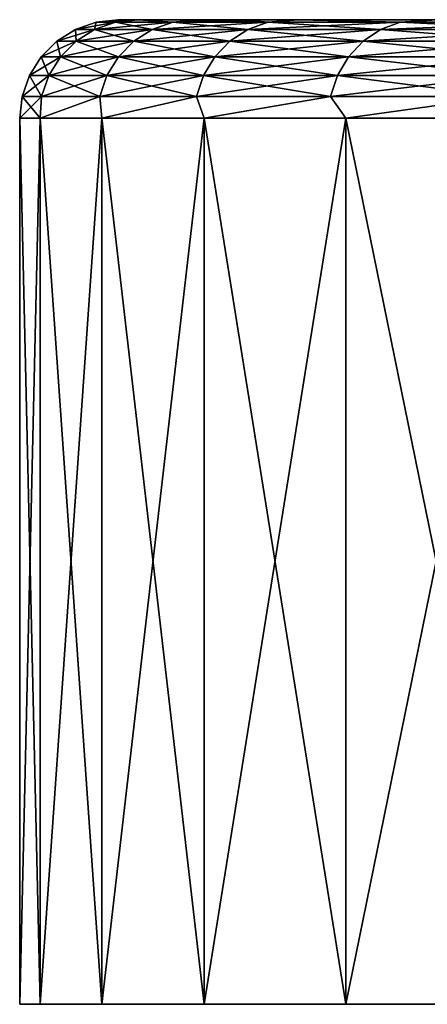
# Model space of a CAD drawing. Units: millimetres. Extents: x -26 to 26, y -6 to 154.
# Drawn here: x -26 to -24, y -5 to 0 of the extents above; entities that cross this region are included whole.
import ezdxf

# ---------------------------------------------------------------- set-up
doc = ezdxf.new("R2010")
doc.units = ezdxf.units.MM
doc.header["$LTSCALE"] = 65.185185
for name, color, linetype in [('33', 7, 'CONTINUOUS'), ('34', 7, 'CONTINUOUS'), ('35', 7, 'CONTINUOUS'), ('36', 7, 'CONTINUOUS'), ('37', 7, 'CONTINUOUS'), ('38', 7, 'CONTINUOUS')]:
    doc.layers.add(name, color=color, linetype=linetype)

msp = doc.modelspace()

# ---------------------------------------------------------------- linework, layer by layer
at = {"layer": '33', "color": 7, "linetype": 'CONTINUOUS', "true_color": 0xaaaaaa}
for points in [[(-26, -5), (-25.8953, -5, -2.3306), (-23.7849, -5), (-26, -5)], [(-25.8953, -5, 2.3306), (-26, -5), (-23.6772, -5, 2.2609), (-25.8953, -5, 2.3306)], [(-26, -5), (-23.7849, -5), (-23.6772, -5, 2.2609), (-26, -5)], [(-25.8953, -5, -2.3306), (-25.5822, -5, -4.6425), (-23.3551, -5, -4.5013), (-25.8953, -5, -2.3306)], [(-23.7849, -5), (-25.8953, -5, -2.3306), (-23.6772, -5, -2.2609), (-23.7849, -5)], [(-23.6772, -5, -2.2609), (-25.8953, -5, -2.3306), (-23.3551, -5, -4.5013), (-23.6772, -5, -2.2609)], [(-25.5822, -5, 4.6425), (-25.8953, -5, 2.3306), (-23.3551, -5, 4.5013), (-25.5822, -5, 4.6425)], [(-23.3551, -5, 4.5013), (-25.8953, -5, 2.3306), (-23.6772, -5, 2.2609), (-23.3551, -5, 4.5013)], [(-25.5822, -5, -4.6425), (-25.063, -5, -6.9169), (-22.8215, -5, -6.701), (-25.5822, -5, -4.6425)], [(-23.3551, -5, -4.5013), (-25.5822, -5, -4.6425), (-22.8215, -5, -6.701), (-23.3551, -5, -4.5013)], [(-25.063, -5, 6.9169), (-25.5822, -5, 4.6425), (-22.8215, -5, 6.701), (-25.063, -5, 6.9169)], [(-22.8215, -5, 6.701), (-25.5822, -5, 4.6425), (-23.3551, -5, 4.5013), (-22.8215, -5, 6.701)], [(-25.063, -5, -6.9169), (-24.3421, -5, -9.1358), (-22.0811, -5, -8.84), (-25.063, -5, -6.9169)], [(-22.8215, -5, -6.701), (-25.063, -5, -6.9169), (-22.0811, -5, -8.84), (-22.8215, -5, -6.701)], [(-24.3421, -5, 9.1358), (-25.063, -5, 6.9169), (-22.0811, -5, 8.84), (-24.3421, -5, 9.1358)], [(-22.0811, -5, 8.84), (-25.063, -5, 6.9169), (-22.8215, -5, 6.701), (-22.0811, -5, 8.84)], [(-24.3421, -5, -9.1358), (-23.4252, -5, -11.281), (-21.1409, -5, -10.8989), (-24.3421, -5, -9.1358)], [(-22.0811, -5, -8.84), (-24.3421, -5, -9.1358), (-21.1409, -5, -10.8989), (-22.0811, -5, -8.84)], [(-23.4252, -5, 11.281), (-24.3421, -5, 9.1358), (-21.1409, -5, 10.8989), (-23.4252, -5, 11.281)], [(-21.1409, -5, 10.8989), (-24.3421, -5, 9.1358), (-22.0811, -5, 8.84), (-21.1409, -5, 10.8989)]]:
    msp.add_3dface(points, dxfattribs=at)
at = {"layer": '34', "color": 7, "linetype": 'CONTINUOUS', "true_color": 0xaaaaaa}
for points in [[(-26, -5), (-25.8953, -5, 2.3306), (-26, -0.5), (-26, -5)], [(-26, -0.5), (-25.8953, -5, 2.3306), (-25.8953, -0.5, 2.3306), (-26, -0.5)], [(-25.8953, -5, 2.3306), (-25.5822, -5, 4.6425), (-25.8953, -0.5, 2.3306), (-25.8953, -5, 2.3306)], [(-25.8953, -0.5, 2.3306), (-25.5822, -5, 4.6425), (-25.5822, -0.5, 4.6425), (-25.8953, -0.5, 2.3306)], [(-25.5822, -5, 4.6425), (-25.063, -5, 6.9169), (-25.5822, -0.5, 4.6425), (-25.5822, -5, 4.6425)], [(-25.5822, -0.5, 4.6425), (-25.063, -5, 6.9169), (-25.063, -0.5, 6.917), (-25.5822, -0.5, 4.6425)], [(-25.063, -5, 6.9169), (-24.3421, -5, 9.1358), (-25.063, -0.5, 6.917), (-25.063, -5, 6.9169)], [(-25.063, -0.5, 6.917), (-24.3421, -5, 9.1358), (-24.3421, -0.5, 9.1357), (-25.063, -0.5, 6.917)], [(-24.3421, -5, 9.1358), (-23.4252, -5, 11.281), (-24.3421, -0.5, 9.1357), (-24.3421, -5, 9.1358)], [(-24.3421, -0.5, 9.1357), (-23.4252, -5, 11.281), (-23.4252, -0.5, 11.281), (-24.3421, -0.5, 9.1357)]]:
    msp.add_3dface(points, dxfattribs=at)
at = {"layer": '35', "color": 7, "linetype": 'CONTINUOUS', "true_color": 0xaaaaaa}
for points in [[(-22.5, 0), (-22.3981, 0, -2.1388), (-25.5, 0), (-22.5, 0)], [(-25.3983, 0, 2.2755), (-22.5, 0), (-25.5, 0), (-25.3983, 0, 2.2755)], [(-25.5, 0), (-22.3981, 0, -2.1388), (-25.3983, 0, -2.2755), (-25.5, 0)], [(-22.3981, 0, 2.1388), (-22.5, 0), (-25.3983, 0, 2.2755), (-22.3981, 0, 2.1388)], [(-22.3981, 0, -2.1388), (-22.0934, 0, -4.2581), (-25.3983, 0, -2.2755), (-22.3981, 0, -2.1388)], [(-25.3983, 0, -2.2755), (-22.0934, 0, -4.2581), (-25.0923, 0, -4.5417), (-25.3983, 0, -2.2755)], [(-22.0934, 0, 4.2581), (-22.3981, 0, 2.1388), (-25.3983, 0, 2.2755), (-22.0934, 0, 4.2581)], [(-25.0923, 0, 4.5417), (-22.0934, 0, 4.2581), (-25.3983, 0, 2.2755), (-25.0923, 0, 4.5417)], [(-22.0934, 0, -4.2581), (-21.5886, 0, -6.339), (-25.0923, 0, -4.5417), (-22.0934, 0, -4.2581)], [(-25.0923, 0, -4.5417), (-21.5886, 0, -6.339), (-24.8631, 0, -5.6638), (-25.0923, 0, -4.5417)], [(-24.8631, 0, 5.6638), (-22.0934, 0, 4.2581), (-25.0923, 0, 4.5417), (-24.8631, 0, 5.6638)], [(-24.8631, 0, -5.6638), (-21.5886, 0, -6.339), (-24.5837, 0, -6.7745), (-24.8631, 0, -5.6638)], [(-21.5886, 0, 6.339), (-22.0934, 0, 4.2581), (-24.8631, 0, 5.6638), (-21.5886, 0, 6.339)], [(-24.5837, 0, 6.7745), (-21.5886, 0, 6.339), (-24.8631, 0, 5.6638), (-24.5837, 0, 6.7745)], [(-21.5886, 0, -6.339), (-20.8883, 0, -8.3624), (-24.5837, 0, -6.7745), (-21.5886, 0, -6.339)], [(-24.5837, 0, -6.7745), (-20.8883, 0, -8.3624), (-23.8773, 0, -8.9512), (-24.5837, 0, -6.7745)], [(-20.8883, 0, 8.3624), (-21.5886, 0, 6.339), (-24.5837, 0, 6.7745), (-20.8883, 0, 8.3624)], [(-23.8773, 0, 8.9512), (-20.8883, 0, 8.3624), (-24.5837, 0, 6.7745), (-23.8773, 0, 8.9512)]]:
    msp.add_3dface(points, dxfattribs=at)
at = {"layer": '36', "color": 7, "linetype": 'CONTINUOUS', "true_color": 0xaaaaaa}
for points in [[(-25.8953, -5, -2.3306), (-26, -5), (-25.8953, -0.5, -2.3306), (-25.8953, -5, -2.3306)], [(-26, -5), (-26, -0.5), (-25.8953, -0.5, -2.3306), (-26, -5)], [(-25.5822, -5, -4.6425), (-25.8953, -5, -2.3306), (-25.5822, -0.5, -4.6425), (-25.5822, -5, -4.6425)], [(-25.5822, -0.5, -4.6425), (-25.8953, -5, -2.3306), (-25.8953, -0.5, -2.3306), (-25.5822, -0.5, -4.6425)], [(-25.063, -5, -6.9169), (-25.5822, -5, -4.6425), (-25.063, -0.5, -6.917), (-25.063, -5, -6.9169)], [(-25.063, -0.5, -6.917), (-25.5822, -5, -4.6425), (-25.5822, -0.5, -4.6425), (-25.063, -0.5, -6.917)], [(-24.3421, -5, -9.1358), (-25.063, -5, -6.9169), (-24.3421, -0.5, -9.1357), (-24.3421, -5, -9.1358)], [(-24.3421, -0.5, -9.1357), (-25.063, -5, -6.9169), (-25.063, -0.5, -6.917), (-24.3421, -0.5, -9.1357)], [(-23.4252, -5, -11.281), (-24.3421, -5, -9.1358), (-23.4252, -0.5, -11.281), (-23.4252, -5, -11.281)], [(-23.4252, -0.5, -11.281), (-24.3421, -5, -9.1358), (-24.3421, -0.5, -9.1357), (-23.4252, -0.5, -11.281)]]:
    msp.add_3dface(points, dxfattribs=at)
at = {"layer": '37', "color": 7, "linetype": 'CONTINUOUS', "true_color": 0xaaaaaa}
for points in [[(-25.5138, -0.0125, 2.2322), (-25.5, 0), (-25.6113, -0.0125), (-25.5138, -0.0125, 2.2322)], [(-25.3983, 0, 2.2755), (-25.5, 0), (-25.5138, -0.0125, 2.2322), (-25.3983, 0, 2.2755)], [(-25.2222, -0.0125, 4.4473), (-25.3983, 0, 2.2755), (-25.5138, -0.0125, 2.2322), (-25.2222, -0.0125, 4.4473)], [(-25.0923, 0, 4.5417), (-25.3983, 0, 2.2755), (-25.2222, -0.0125, 4.4473), (-25.0923, 0, 4.5417)], [(-24.7386, -0.0125, 6.6287), (-25.0923, 0, 4.5417), (-25.2222, -0.0125, 4.4473), (-24.7386, -0.0125, 6.6287)], [(-24.8631, 0, 5.6638), (-25.0923, 0, 4.5417), (-24.7386, -0.0125, 6.6287), (-24.8631, 0, 5.6638)], [(-24.5837, 0, 6.7745), (-24.8631, 0, 5.6638), (-24.7386, -0.0125, 6.6287), (-24.5837, 0, 6.7745)], [(-24.0667, -0.0125, 8.7596), (-24.5837, 0, 6.7745), (-24.7386, -0.0125, 6.6287), (-24.0667, -0.0125, 8.7596)], [(-23.8773, 0, 8.9512), (-24.5837, 0, 6.7745), (-24.0667, -0.0125, 8.7596), (-23.8773, 0, 8.9512)], [(-23.2117, -0.0125, 10.8238), (-23.8773, 0, 8.9512), (-24.0667, -0.0125, 8.7596), (-23.2117, -0.0125, 10.8238)], [(-25.7137, -0.1092, 2.2497), (-25.717, -0.0496), (-25.8119, -0.1092), (-25.7137, -0.1092, 2.2497)], [(-25.6192, -0.0496, 2.2414), (-25.6113, -0.0125), (-25.717, -0.0496), (-25.6192, -0.0496, 2.2414)], [(-25.6192, -0.0496, 2.2414), (-25.717, -0.0496), (-25.7137, -0.1092, 2.2497), (-25.6192, -0.0496, 2.2414)], [(-25.4198, -0.1092, 4.4822), (-25.6192, -0.0496, 2.2414), (-25.7137, -0.1092, 2.2497), (-25.4198, -0.1092, 4.4822)], [(-25.5138, -0.0125, 2.2322), (-25.6113, -0.0125), (-25.6192, -0.0496, 2.2414), (-25.5138, -0.0125, 2.2322)], [(-25.3263, -0.0496, 4.4657), (-25.5138, -0.0125, 2.2322), (-25.6192, -0.0496, 2.2414), (-25.3263, -0.0496, 4.4657)], [(-25.3263, -0.0496, 4.4657), (-25.6192, -0.0496, 2.2414), (-25.4198, -0.1092, 4.4822), (-25.3263, -0.0496, 4.4657)], [(-25.2222, -0.0125, 4.4473), (-25.5138, -0.0125, 2.2322), (-25.3263, -0.0496, 4.4657), (-25.2222, -0.0125, 4.4473)], [(-24.9324, -0.1092, 6.6806), (-25.3263, -0.0496, 4.4657), (-25.4198, -0.1092, 4.4822), (-24.9324, -0.1092, 6.6806)], [(-24.8408, -0.0496, 6.6561), (-25.2222, -0.0125, 4.4473), (-25.3263, -0.0496, 4.4657), (-24.8408, -0.0496, 6.6561)], [(-24.8408, -0.0496, 6.6561), (-25.3263, -0.0496, 4.4657), (-24.9324, -0.1092, 6.6806), (-24.8408, -0.0496, 6.6561)], [(-24.7386, -0.0125, 6.6287), (-25.2222, -0.0125, 4.4473), (-24.8408, -0.0496, 6.6561), (-24.7386, -0.0125, 6.6287)], [(-24.2553, -0.1092, 8.8282), (-24.8408, -0.0496, 6.6561), (-24.9324, -0.1092, 6.6806), (-24.2553, -0.1092, 8.8282)], [(-24.1661, -0.0496, 8.7957), (-24.7386, -0.0125, 6.6287), (-24.8408, -0.0496, 6.6561), (-24.1661, -0.0496, 8.7957)], [(-24.1661, -0.0496, 8.7957), (-24.8408, -0.0496, 6.6561), (-24.2553, -0.1092, 8.8282), (-24.1661, -0.0496, 8.7957)], [(-24.0667, -0.0125, 8.7596), (-24.7386, -0.0125, 6.6287), (-24.1661, -0.0496, 8.7957), (-24.0667, -0.0125, 8.7596)], [(-23.3935, -0.1092, 10.9086), (-24.1661, -0.0496, 8.7957), (-24.2553, -0.1092, 8.8282), (-23.3935, -0.1092, 10.9086)], [(-23.3076, -0.0496, 10.8685), (-24.0667, -0.0125, 8.7596), (-24.1661, -0.0496, 8.7957), (-23.3076, -0.0496, 10.8685)], [(-23.3076, -0.0496, 10.8685), (-24.1661, -0.0496, 8.7957), (-23.3935, -0.1092, 10.9086), (-23.3076, -0.0496, 10.8685)], [(-23.2117, -0.0125, 10.8238), (-24.0667, -0.0125, 8.7596), (-23.3076, -0.0496, 10.8685), (-23.2117, -0.0125, 10.8238)], [(-25.7926, -0.1885, 2.2566), (-25.8119, -0.1092), (-25.8911, -0.1885), (-25.7926, -0.1885, 2.2566)], [(-25.7137, -0.1092, 2.2497), (-25.8119, -0.1092), (-25.7926, -0.1885, 2.2566), (-25.7137, -0.1092, 2.2497)], [(-25.4978, -0.1885, 4.4959), (-25.7137, -0.1092, 2.2497), (-25.7926, -0.1885, 2.2566), (-25.4978, -0.1885, 4.4959)], [(-25.4198, -0.1092, 4.4822), (-25.7137, -0.1092, 2.2497), (-25.4978, -0.1885, 4.4959), (-25.4198, -0.1092, 4.4822)], [(-25.0089, -0.1885, 6.7011), (-25.4198, -0.1092, 4.4822), (-25.4978, -0.1885, 4.4959), (-25.0089, -0.1885, 6.7011)], [(-24.9324, -0.1092, 6.6806), (-25.4198, -0.1092, 4.4822), (-25.0089, -0.1885, 6.7011), (-24.9324, -0.1092, 6.6806)], [(-24.3297, -0.1885, 8.8553), (-24.9324, -0.1092, 6.6806), (-25.0089, -0.1885, 6.7011), (-24.3297, -0.1885, 8.8553)], [(-24.2553, -0.1092, 8.8282), (-24.9324, -0.1092, 6.6806), (-24.3297, -0.1885, 8.8553), (-24.2553, -0.1092, 8.8282)], [(-23.4653, -0.1885, 10.9421), (-24.2553, -0.1092, 8.8282), (-24.3297, -0.1885, 8.8553), (-23.4653, -0.1885, 10.9421)], [(-23.3935, -0.1092, 10.9086), (-24.2553, -0.1092, 8.8282), (-23.4653, -0.1885, 10.9421), (-23.3935, -0.1092, 10.9086)], [(-25.8519, -0.2835, 2.2618), (-25.8911, -0.1885), (-25.9507, -0.2835), (-25.8519, -0.2835, 2.2618)], [(-25.7926, -0.1885, 2.2566), (-25.8911, -0.1885), (-25.8519, -0.2835, 2.2618), (-25.7926, -0.1885, 2.2566)], [(-25.5564, -0.2835, 4.5063), (-25.7926, -0.1885, 2.2566), (-25.8519, -0.2835, 2.2618), (-25.5564, -0.2835, 4.5063)], [(-25.4978, -0.1885, 4.4959), (-25.7926, -0.1885, 2.2566), (-25.5564, -0.2835, 4.5063), (-25.4978, -0.1885, 4.4959)], [(-25.0664, -0.2835, 6.7165), (-25.4978, -0.1885, 4.4959), (-25.5564, -0.2835, 4.5063), (-25.0664, -0.2835, 6.7165)], [(-25.0089, -0.1885, 6.7011), (-25.4978, -0.1885, 4.4959), (-25.0664, -0.2835, 6.7165), (-25.0089, -0.1885, 6.7011)], [(-24.3857, -0.2835, 8.8757), (-25.0089, -0.1885, 6.7011), (-25.0664, -0.2835, 6.7165), (-24.3857, -0.2835, 8.8757)], [(-24.3297, -0.1885, 8.8553), (-25.0089, -0.1885, 6.7011), (-24.3857, -0.2835, 8.8757), (-24.3297, -0.1885, 8.8553)], [(-23.5193, -0.2835, 10.9672), (-24.3297, -0.1885, 8.8553), (-24.3857, -0.2835, 8.8757), (-23.5193, -0.2835, 10.9672)], [(-23.4653, -0.1885, 10.9421), (-24.3297, -0.1885, 8.8553), (-23.5193, -0.2835, 10.9672), (-23.4653, -0.1885, 10.9421)], [(-25.8887, -0.3893, 2.265), (-25.9507, -0.2835), (-25.9876, -0.3893), (-25.8887, -0.3893, 2.265)], [(-25.8519, -0.2835, 2.2618), (-25.9507, -0.2835), (-25.8887, -0.3893, 2.265), (-25.8519, -0.2835, 2.2618)], [(-25.5928, -0.3893, 4.5127), (-25.8519, -0.2835, 2.2618), (-25.8887, -0.3893, 2.265), (-25.5928, -0.3893, 4.5127)], [(-25.5564, -0.2835, 4.5063), (-25.8519, -0.2835, 2.2618), (-25.5928, -0.3893, 4.5127), (-25.5564, -0.2835, 4.5063)], [(-25.1021, -0.3893, 6.7261), (-25.5564, -0.2835, 4.5063), (-25.5928, -0.3893, 4.5127), (-25.1021, -0.3893, 6.7261)], [(-25.0664, -0.2835, 6.7165), (-25.5564, -0.2835, 4.5063), (-25.1021, -0.3893, 6.7261), (-25.0664, -0.2835, 6.7165)], [(-24.4203, -0.3893, 8.8883), (-25.0664, -0.2835, 6.7165), (-25.1021, -0.3893, 6.7261), (-24.4203, -0.3893, 8.8883)], [(-24.3857, -0.2835, 8.8757), (-25.0664, -0.2835, 6.7165), (-24.4203, -0.3893, 8.8883), (-24.3857, -0.2835, 8.8757)], [(-23.5528, -0.3893, 10.9828), (-24.3857, -0.2835, 8.8757), (-24.4203, -0.3893, 8.8883), (-23.5528, -0.3893, 10.9828)], [(-23.5193, -0.2835, 10.9672), (-24.3857, -0.2835, 8.8757), (-23.5528, -0.3893, 10.9828), (-23.5193, -0.2835, 10.9672)], [(-26, -0.5), (-25.8953, -0.5, 2.3306), (-25.9876, -0.3893), (-26, -0.5)], [(-25.8953, -0.5, 2.3306), (-25.8887, -0.3893, 2.265), (-25.9876, -0.3893), (-25.8953, -0.5, 2.3306)], [(-25.8953, -0.5, 2.3306), (-25.5822, -0.5, 4.6425), (-25.5928, -0.3893, 4.5127), (-25.8953, -0.5, 2.3306)], [(-25.8953, -0.5, 2.3306), (-25.5928, -0.3893, 4.5127), (-25.8887, -0.3893, 2.265), (-25.8953, -0.5, 2.3306)], [(-25.5822, -0.5, 4.6425), (-25.1021, -0.3893, 6.7261), (-25.5928, -0.3893, 4.5127), (-25.5822, -0.5, 4.6425)], [(-25.5822, -0.5, 4.6425), (-25.063, -0.5, 6.917), (-25.1021, -0.3893, 6.7261), (-25.5822, -0.5, 4.6425)], [(-25.063, -0.5, 6.917), (-24.4203, -0.3893, 8.8883), (-25.1021, -0.3893, 6.7261), (-25.063, -0.5, 6.917)], [(-25.063, -0.5, 6.917), (-24.3421, -0.5, 9.1357), (-24.4203, -0.3893, 8.8883), (-25.063, -0.5, 6.917)], [(-24.3421, -0.5, 9.1357), (-23.5528, -0.3893, 10.9828), (-24.4203, -0.3893, 8.8883), (-24.3421, -0.5, 9.1357)], [(-24.3421, -0.5, 9.1357), (-23.4252, -0.5, 11.281), (-23.5528, -0.3893, 10.9828), (-24.3421, -0.5, 9.1357)]]:
    msp.add_3dface(points, dxfattribs=at)
at = {"layer": '38', "color": 7, "linetype": 'CONTINUOUS', "true_color": 0xaaaaaa}
for points in [[(-25.5, 0), (-25.3983, 0, -2.2755), (-25.6113, -0.0125), (-25.5, 0)], [(-25.6113, -0.0125), (-25.3983, 0, -2.2755), (-25.5138, -0.0125, -2.2322), (-25.6113, -0.0125)], [(-25.5138, -0.0125, -2.2322), (-25.3983, 0, -2.2755), (-25.2222, -0.0125, -4.4473), (-25.5138, -0.0125, -2.2322)], [(-25.3983, 0, -2.2755), (-25.0923, 0, -4.5417), (-25.2222, -0.0125, -4.4473), (-25.3983, 0, -2.2755)], [(-25.0923, 0, -4.5417), (-24.8631, 0, -5.6638), (-25.2222, -0.0125, -4.4473), (-25.0923, 0, -4.5417)], [(-25.2222, -0.0125, -4.4473), (-24.8631, 0, -5.6638), (-24.7386, -0.0125, -6.6287), (-25.2222, -0.0125, -4.4473)], [(-24.8631, 0, -5.6638), (-24.5837, 0, -6.7745), (-24.7386, -0.0125, -6.6287), (-24.8631, 0, -5.6638)], [(-24.7386, -0.0125, -6.6287), (-24.5837, 0, -6.7745), (-24.0667, -0.0125, -8.7596), (-24.7386, -0.0125, -6.6287)], [(-24.5837, 0, -6.7745), (-23.8773, 0, -8.9512), (-24.0667, -0.0125, -8.7596), (-24.5837, 0, -6.7745)], [(-24.0667, -0.0125, -8.7596), (-23.8773, 0, -8.9512), (-23.2117, -0.0125, -10.8238), (-24.0667, -0.0125, -8.7596)], [(-25.8119, -0.1092), (-25.717, -0.0496), (-25.6192, -0.0496, -2.2414), (-25.8119, -0.1092)], [(-25.8119, -0.1092), (-25.6192, -0.0496, -2.2414), (-25.7137, -0.1092, -2.2497), (-25.8119, -0.1092)], [(-25.717, -0.0496), (-25.6113, -0.0125), (-25.5138, -0.0125, -2.2322), (-25.717, -0.0496)], [(-25.717, -0.0496), (-25.5138, -0.0125, -2.2322), (-25.6192, -0.0496, -2.2414), (-25.717, -0.0496)], [(-25.6192, -0.0496, -2.2414), (-25.3263, -0.0496, -4.4657), (-25.7137, -0.1092, -2.2497), (-25.6192, -0.0496, -2.2414)], [(-25.7137, -0.1092, -2.2497), (-25.3263, -0.0496, -4.4657), (-25.4198, -0.1092, -4.4822), (-25.7137, -0.1092, -2.2497)], [(-25.5138, -0.0125, -2.2322), (-25.2222, -0.0125, -4.4473), (-25.6192, -0.0496, -2.2414), (-25.5138, -0.0125, -2.2322)], [(-25.6192, -0.0496, -2.2414), (-25.2222, -0.0125, -4.4473), (-25.3263, -0.0496, -4.4657), (-25.6192, -0.0496, -2.2414)], [(-25.3263, -0.0496, -4.4657), (-24.8408, -0.0496, -6.6561), (-25.4198, -0.1092, -4.4822), (-25.3263, -0.0496, -4.4657)], [(-25.4198, -0.1092, -4.4822), (-24.8408, -0.0496, -6.6561), (-24.9324, -0.1092, -6.6806), (-25.4198, -0.1092, -4.4822)], [(-25.2222, -0.0125, -4.4473), (-24.7386, -0.0125, -6.6287), (-25.3263, -0.0496, -4.4657), (-25.2222, -0.0125, -4.4473)], [(-25.3263, -0.0496, -4.4657), (-24.7386, -0.0125, -6.6287), (-24.8408, -0.0496, -6.6561), (-25.3263, -0.0496, -4.4657)], [(-24.8408, -0.0496, -6.6561), (-24.1661, -0.0496, -8.7957), (-24.9324, -0.1092, -6.6806), (-24.8408, -0.0496, -6.6561)], [(-24.9324, -0.1092, -6.6806), (-24.1661, -0.0496, -8.7957), (-24.2553, -0.1092, -8.8282), (-24.9324, -0.1092, -6.6806)], [(-24.7386, -0.0125, -6.6287), (-24.0667, -0.0125, -8.7596), (-24.8408, -0.0496, -6.6561), (-24.7386, -0.0125, -6.6287)], [(-24.8408, -0.0496, -6.6561), (-24.0667, -0.0125, -8.7596), (-24.1661, -0.0496, -8.7957), (-24.8408, -0.0496, -6.6561)], [(-24.1661, -0.0496, -8.7957), (-23.3076, -0.0496, -10.8685), (-24.2553, -0.1092, -8.8282), (-24.1661, -0.0496, -8.7957)], [(-24.2553, -0.1092, -8.8282), (-23.3076, -0.0496, -10.8685), (-23.3935, -0.1092, -10.9086), (-24.2553, -0.1092, -8.8282)], [(-24.0667, -0.0125, -8.7596), (-23.2117, -0.0125, -10.8238), (-24.1661, -0.0496, -8.7957), (-24.0667, -0.0125, -8.7596)], [(-24.1661, -0.0496, -8.7957), (-23.2117, -0.0125, -10.8238), (-23.3076, -0.0496, -10.8685), (-24.1661, -0.0496, -8.7957)], [(-25.8911, -0.1885), (-25.8119, -0.1092), (-25.7137, -0.1092, -2.2497), (-25.8911, -0.1885)], [(-25.8911, -0.1885), (-25.7137, -0.1092, -2.2497), (-25.7926, -0.1885, -2.2566), (-25.8911, -0.1885)], [(-25.7137, -0.1092, -2.2497), (-25.4198, -0.1092, -4.4822), (-25.7926, -0.1885, -2.2566), (-25.7137, -0.1092, -2.2497)], [(-25.7926, -0.1885, -2.2566), (-25.4198, -0.1092, -4.4822), (-25.4978, -0.1885, -4.4959), (-25.7926, -0.1885, -2.2566)], [(-25.4198, -0.1092, -4.4822), (-24.9324, -0.1092, -6.6806), (-25.4978, -0.1885, -4.4959), (-25.4198, -0.1092, -4.4822)], [(-25.4978, -0.1885, -4.4959), (-24.9324, -0.1092, -6.6806), (-25.0089, -0.1885, -6.7011), (-25.4978, -0.1885, -4.4959)], [(-24.9324, -0.1092, -6.6806), (-24.2553, -0.1092, -8.8282), (-25.0089, -0.1885, -6.7011), (-24.9324, -0.1092, -6.6806)], [(-25.0089, -0.1885, -6.7011), (-24.2553, -0.1092, -8.8282), (-24.3297, -0.1885, -8.8553), (-25.0089, -0.1885, -6.7011)], [(-24.2553, -0.1092, -8.8282), (-23.3935, -0.1092, -10.9086), (-24.3297, -0.1885, -8.8553), (-24.2553, -0.1092, -8.8282)], [(-24.3297, -0.1885, -8.8553), (-23.3935, -0.1092, -10.9086), (-23.4653, -0.1885, -10.9421), (-24.3297, -0.1885, -8.8553)], [(-25.9507, -0.2835), (-25.8911, -0.1885), (-25.7926, -0.1885, -2.2566), (-25.9507, -0.2835)], [(-25.9507, -0.2835), (-25.7926, -0.1885, -2.2566), (-25.8519, -0.2835, -2.2618), (-25.9507, -0.2835)], [(-25.7926, -0.1885, -2.2566), (-25.4978, -0.1885, -4.4959), (-25.8519, -0.2835, -2.2618), (-25.7926, -0.1885, -2.2566)], [(-25.8519, -0.2835, -2.2618), (-25.4978, -0.1885, -4.4959), (-25.5564, -0.2835, -4.5063), (-25.8519, -0.2835, -2.2618)], [(-25.4978, -0.1885, -4.4959), (-25.0089, -0.1885, -6.7011), (-25.5564, -0.2835, -4.5063), (-25.4978, -0.1885, -4.4959)], [(-25.5564, -0.2835, -4.5063), (-25.0089, -0.1885, -6.7011), (-25.0664, -0.2835, -6.7165), (-25.5564, -0.2835, -4.5063)], [(-25.0089, -0.1885, -6.7011), (-24.3297, -0.1885, -8.8553), (-25.0664, -0.2835, -6.7165), (-25.0089, -0.1885, -6.7011)], [(-25.0664, -0.2835, -6.7165), (-24.3297, -0.1885, -8.8553), (-24.3857, -0.2835, -8.8757), (-25.0664, -0.2835, -6.7165)], [(-24.3297, -0.1885, -8.8553), (-23.4653, -0.1885, -10.9421), (-24.3857, -0.2835, -8.8757), (-24.3297, -0.1885, -8.8553)], [(-24.3857, -0.2835, -8.8757), (-23.4653, -0.1885, -10.9421), (-23.5193, -0.2835, -10.9672), (-24.3857, -0.2835, -8.8757)], [(-25.9876, -0.3893), (-25.9507, -0.2835), (-25.8519, -0.2835, -2.2618), (-25.9876, -0.3893)], [(-25.9876, -0.3893), (-25.8519, -0.2835, -2.2618), (-25.8887, -0.3893, -2.265), (-25.9876, -0.3893)], [(-25.8519, -0.2835, -2.2618), (-25.5564, -0.2835, -4.5063), (-25.8887, -0.3893, -2.265), (-25.8519, -0.2835, -2.2618)], [(-25.8887, -0.3893, -2.265), (-25.5564, -0.2835, -4.5063), (-25.5928, -0.3893, -4.5127), (-25.8887, -0.3893, -2.265)], [(-25.5564, -0.2835, -4.5063), (-25.0664, -0.2835, -6.7165), (-25.5928, -0.3893, -4.5127), (-25.5564, -0.2835, -4.5063)], [(-25.5928, -0.3893, -4.5127), (-25.0664, -0.2835, -6.7165), (-25.1021, -0.3893, -6.7261), (-25.5928, -0.3893, -4.5127)], [(-25.0664, -0.2835, -6.7165), (-24.3857, -0.2835, -8.8757), (-25.1021, -0.3893, -6.7261), (-25.0664, -0.2835, -6.7165)], [(-25.1021, -0.3893, -6.7261), (-24.3857, -0.2835, -8.8757), (-24.4203, -0.3893, -8.8883), (-25.1021, -0.3893, -6.7261)], [(-24.3857, -0.2835, -8.8757), (-23.5193, -0.2835, -10.9672), (-24.4203, -0.3893, -8.8883), (-24.3857, -0.2835, -8.8757)], [(-24.4203, -0.3893, -8.8883), (-23.5193, -0.2835, -10.9672), (-23.5528, -0.3893, -10.9828), (-24.4203, -0.3893, -8.8883)], [(-25.8953, -0.5, -2.3306), (-26, -0.5), (-25.8887, -0.3893, -2.265), (-25.8953, -0.5, -2.3306)], [(-26, -0.5), (-25.9876, -0.3893), (-25.8887, -0.3893, -2.265), (-26, -0.5)], [(-25.5822, -0.5, -4.6425), (-25.8953, -0.5, -2.3306), (-25.5928, -0.3893, -4.5127), (-25.5822, -0.5, -4.6425)], [(-25.8953, -0.5, -2.3306), (-25.8887, -0.3893, -2.265), (-25.5928, -0.3893, -4.5127), (-25.8953, -0.5, -2.3306)], [(-25.5822, -0.5, -4.6425), (-25.5928, -0.3893, -4.5127), (-25.1021, -0.3893, -6.7261), (-25.5822, -0.5, -4.6425)], [(-25.063, -0.5, -6.917), (-25.5822, -0.5, -4.6425), (-25.1021, -0.3893, -6.7261), (-25.063, -0.5, -6.917)], [(-25.063, -0.5, -6.917), (-25.1021, -0.3893, -6.7261), (-24.4203, -0.3893, -8.8883), (-25.063, -0.5, -6.917)], [(-24.3421, -0.5, -9.1357), (-25.063, -0.5, -6.917), (-24.4203, -0.3893, -8.8883), (-24.3421, -0.5, -9.1357)], [(-24.3421, -0.5, -9.1357), (-24.4203, -0.3893, -8.8883), (-23.5528, -0.3893, -10.9828), (-24.3421, -0.5, -9.1357)], [(-23.4252, -0.5, -11.281), (-24.3421, -0.5, -9.1357), (-23.5528, -0.3893, -10.9828), (-23.4252, -0.5, -11.281)]]:
    msp.add_3dface(points, dxfattribs=at)

doc.saveas('drawing.dxf')
